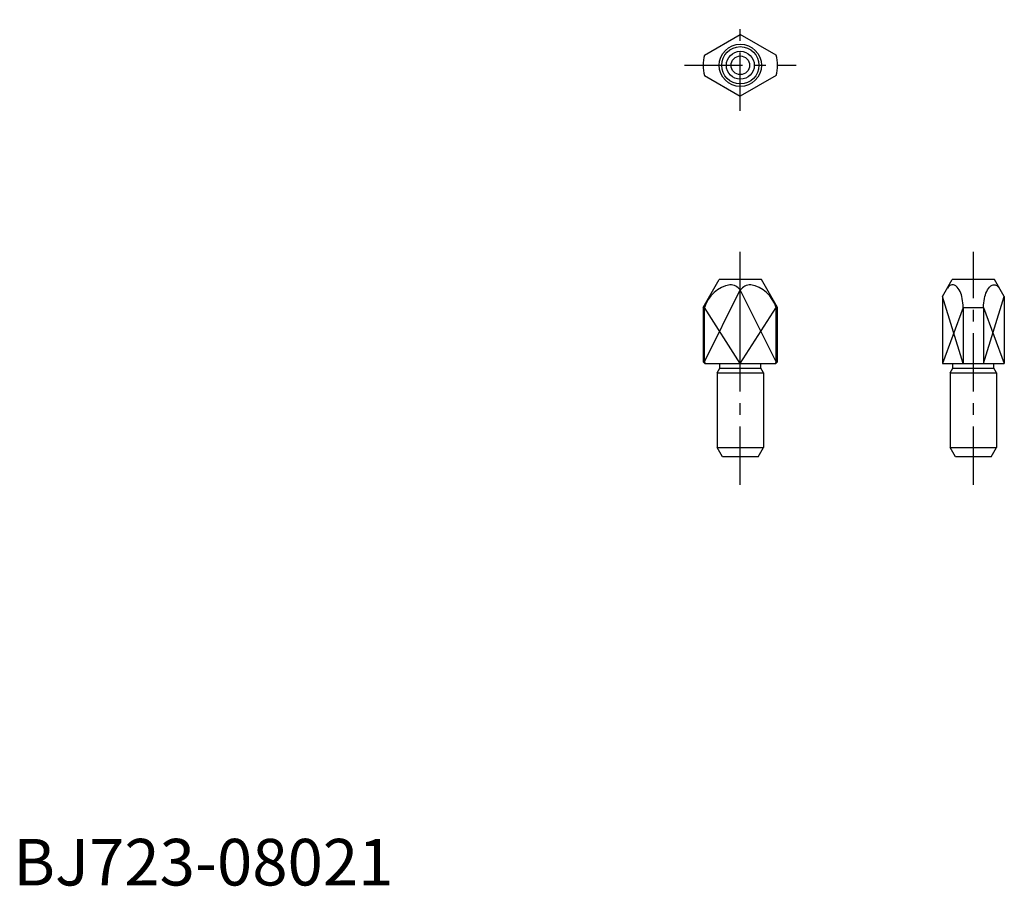
# Model space of a CAD drawing. Extents: x 1 to 106, y 0 to 93.
import ezdxf

# ---------------------------------------------------------------- set-up
doc = ezdxf.new("R2010")
doc.units = 0
doc.header["$LTSCALE"] = 5
doc.header["$MEASUREMENT"] = 0
doc.linetypes.add('CENTER', pattern=[2, 1.25, -0.25, 0.25, -0.25])
doc.layers.get('0').update_dxf_attribs({"linetype": 'CONTINUOUS'})
doc.layers.add('1', color=1, linetype='CENTER')
doc.layers.add('3', color=3, linetype='CONTINUOUS')
doc.styles.add('Standard1', font='ARIAL.TTF')

msp = doc.modelspace()

# ---------------------------------------------------------------- linework, layer by layer
for p, q in [((74.15, 89.1), (78, 91.32)), ((81.85, 89.1), (78, 91.32)), ((74.15, 86.9), (78, 84.68)), ((81.85, 86.9), (78, 84.68)), ((74, 62), (75.73, 65)), ((80.27, 65), (75.73, 65)), ((82, 62), (80.27, 65)), ((99.68, 63.18), (100.73, 65)), ((105.27, 65), (100.73, 65)), ((106.32, 63.18), (105.27, 65)), ((78, 56), (78, 63.92)), ((99.68, 63.18), (99.68, 56)), ((106.32, 63.18), (106.32, 56)), ((74, 62), (74, 56.2)), ((74, 62), (74.15, 62)), ((74.15, 56.2), (74.15, 62)), ((81.85, 56.2), (81.85, 62)), ((82, 62), (81.85, 62)), ((82, 56.2), (82, 62)), ((101.9, 62), (104.1, 62)), ((101.9, 62), (101.9, 56)), ((104.1, 62), (104.1, 56)), ((74, 56.2), (74.2, 56)), ((74, 56.2), (74.15, 56.2)), ((74, 56.2), (74.2, 56)), ((74.2, 56), (81.8, 56)), ((75.8, 55.52), (75.8, 56)), ((80.2, 55.52), (80.2, 56)), ((82, 56.2), (81.8, 56)), ((82, 56.2), (81.85, 56.2)), ((99.68, 56), (106.32, 56)), ((100.8, 55.52), (100.8, 56)), ((105.2, 55.52), (105.2, 56)), ((75.5, 55), (75.8, 55.52)), ((75.5, 55), (75.5, 47)), ((75.5, 55), (80.5, 55)), ((75.8, 55.52), (80.2, 55.52)), ((80.5, 55), (80.2, 55.52)), ((80.5, 55), (80.5, 47)), ((100.5, 55), (100.8, 55.52)), ((100.5, 55), (105.5, 55)), ((100.5, 55), (100.5, 47)), ((100.8, 55.52), (105.2, 55.52)), ((105.5, 55), (105.2, 55.52)), ((105.5, 55), (105.5, 47)), ((75.5, 47), (80.5, 47)), ((76.08, 46), (75.5, 47)), ((79.92, 46), (80.5, 47)), ((101.08, 46), (100.5, 47)), ((100.5, 47), (105.5, 47)), ((104.92, 46), (105.5, 47)), ((79.92, 46), (76.08, 46)), ((104.92, 46), (101.08, 46))]:
    msp.add_line(p, q)
for points in [[(101.9, 62, 0.04707), (101.81, 62.99, 0.060752), (101.57, 63.73, 0.101975), (101.13, 64.33, 0.215039), (100.78, 64.44, 0.185446), (100.4, 64.3, 0.039956), (100.21, 64.1, 0.060752)], [(104.1, 62, -0.04707), (104.19, 62.99, -0.060752), (104.43, 63.73, -0.101975), (104.87, 64.33, -0.215039), (105.22, 64.44, -0.185446), (105.6, 64.3, -0.039956), (105.79, 64.1, -0.060752)]]:
    msp.add_lwpolyline(points, format="xyb")
for radius in [2.27, 2, 1]:
    msp.add_circle((78, 88), radius)
for centre, radius, start, end in [((78, 88), 4, 164.038, 195.962), ((78, 88), 4, 344.038, 15.962), ((77.55, 60.96), 3.55, 100.6145, 162.8966), ((76.91, 63.06), 1.38, 38.2213, 90.9107), ((79.09, 63.06), 1.38, 89.0893, 141.7787), ((78.45, 60.96), 3.55, 17.1034, 79.3855), ((77.55, 57.24), 3.55, 197.1034, 200.5158), ((78.45, 57.24), 3.55, 339.4842, 342.8966)]:
    msp.add_arc(centre, radius, start, end)
at = {"layer": '1'}
for p, q in [((78, 83.11), (78, 92.89)), ((72, 88), (84, 88)), ((78, 43), (78, 68)), ((103, 43), (103, 68))]:
    msp.add_line(p, q, dxfattribs=at)
at = {"layer": '3'}
for p, q in [((74.15, 56.2), (78, 63.92)), ((81.85, 56.2), (78, 63.92)), ((101.9, 56), (99.68, 63.18)), ((104.1, 56), (106.32, 63.18)), ((78, 56), (74.15, 62)), ((78, 56), (81.85, 62)), ((101.9, 62), (99.68, 56)), ((104.1, 62), (106.32, 56))]:
    msp.add_line(p, q, dxfattribs=at)
msp.add_circle((78, 88), 1.5, dxfattribs=at)

# ---------------------------------------------------------------- texts
at = {"color": 3, "style": 'Standard1'}
msp.add_text('BJ723-08021', height=5, dxfattribs=at).set_placement((0, 0))

doc.saveas('drawing.dxf')
